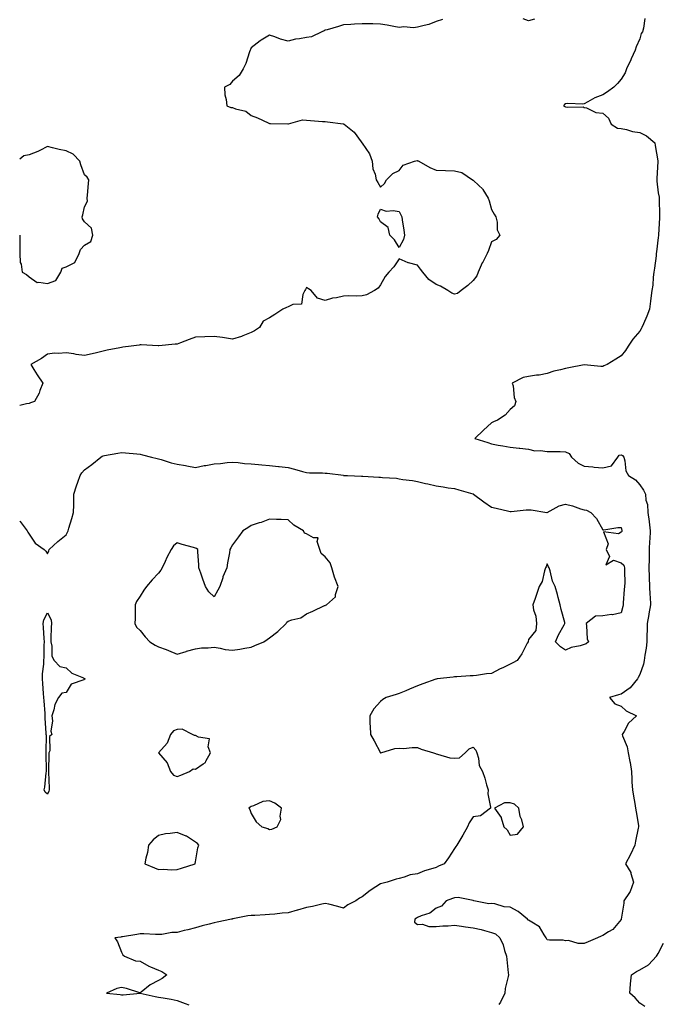
# Model space of a CAD drawing. Units: inches. Extents: x 920963 to 923603, y 7282058 to 7284698.
# Drawn here: x 920963 to 921310, y 7283686 to 7284218 of the extents above; entities that cross this region are included whole.
import ezdxf

# ---------------------------------------------------------------- set-up
doc = ezdxf.new("R2010")
doc.units = ezdxf.units.IN
doc.header["$MEASUREMENT"] = 0
doc.layers.add('Contour_92097282', color=7, linetype='Continuous', true_color=0x2bb21d)

msp = doc.modelspace()

# ---------------------------------------------------------------- linework, layer by layer
at = {"layer": 'Contour_92097282'}
for points in [[(921191.43, 7284218.54, 3265), (921188.05, 7284217.54, 3265), (921184.11, 7284215.86, 3265), (921181.52, 7284215.4, 3265), (921178.05, 7284214.35, 3265), (921175.87, 7284214.1, 3265), (921170.65, 7284214.52, 3265), (921168.05, 7284214.3, 3265), (921165.18, 7284214.78, 3265), (921161.6, 7284215.47, 3265), (921158.05, 7284216.03, 3265), (921153.82, 7284216.15, 3265), (921152.3, 7284216.17, 3265), (921148.05, 7284216.28, 3265), (921143.92, 7284216.05, 3265), (921141.99, 7284215.87, 3265), (921138.05, 7284215.63, 3265), (921135.22, 7284214.75, 3265), (921129.19, 7284213.05, 3265), (921128.05, 7284212.71, 3265), (921127.47, 7284212.5, 3265), (921126.23, 7284211.92, 3265), (921120.74, 7284209.23, 3265), (921118.05, 7284208.84, 3265), (921114.24, 7284208.11, 3265), (921112.03, 7284207.94, 3265), (921108.05, 7284206.91, 3265), (921103.99, 7284207.86, 3265), (921100.82, 7284209.16, 3265), (921098.05, 7284210.01, 3265), (921093.51, 7284207.38, 3265), (921092.9, 7284207.07, 3265), (921088.05, 7284203.16, 3265), (921087.66, 7284202.31, 3265), (921087.56, 7284201.92, 3265), (921087.24, 7284201.12, 3265), (921085.18, 7284194.78, 3265), (921083.79, 7284191.92, 3265), (921081.68, 7284188.29, 3265), (921078.05, 7284185.28, 3265), (921076.49, 7284183.47, 3265), (921073.67, 7284181.92, 3265), (921073.88, 7284177.75, 3265), (921074.64, 7284175.33, 3265), (921074.91, 7284171.92, 3265), (921077.1, 7284170.97, 3265), (921078.05, 7284170.98, 3265), (921079.67, 7284170.3, 3265), (921085.16, 7284169.04, 3265), (921088.05, 7284166.6, 3265), (921091.43, 7284165.31, 3265), (921097.26, 7284162.71, 3265), (921098.05, 7284162.38, 3265), (921098.47, 7284162.34, 3265), (921107.84, 7284162.13, 3265), (921108.05, 7284162.12, 3265), (921108.23, 7284162.1, 3265), (921115.75, 7284164.22, 3265), (921118.05, 7284164.09, 3265), (921120.13, 7284164, 3265), (921126.56, 7284163.41, 3265), (921128.05, 7284163.34, 3265), (921129.4, 7284163.27, 3265), (921137.88, 7284162.09, 3265), (921138.05, 7284162.08, 3265), (921138.14, 7284162.01, 3265), (921138.39, 7284161.92, 3265), (921143.67, 7284157.55, 3265), (921147.53, 7284152.44, 3265), (921147.95, 7284151.92, 3265), (921147.96, 7284151.83, 3265), (921148.05, 7284151.68, 3265), (921152.06, 7284145.92, 3265), (921153.53, 7284141.92, 3265), (921153.88, 7284137.75, 3265), (921155.08, 7284134.89, 3265), (921155.55, 7284131.92, 3265), (921156.48, 7284130.36, 3265), (921158.05, 7284127.88, 3265), (921160.07, 7284129.9, 3265), (921161.2, 7284131.92, 3265), (921164.73, 7284135.24, 3265), (921168.05, 7284136.9, 3265), (921170.2, 7284139.77, 3265), (921176.33, 7284141.92, 3265), (921177.71, 7284142.25, 3265), (921178.05, 7284142.19, 3265), (921178.26, 7284142.13, 3265), (921178.75, 7284141.92, 3265), (921184.72, 7284138.59, 3265), (921188.05, 7284137.11, 3265), (921193.04, 7284136.93, 3265), (921193.06, 7284136.93, 3265), (921198.05, 7284136.8, 3265), (921201.98, 7284135.85, 3265), (921207.62, 7284131.92, 3265), (921207.86, 7284131.73, 3265), (921208.05, 7284131.69, 3265), (921211.11, 7284128.86, 3265), (921213.16, 7284127.03, 3265), (921213.37, 7284126.6, 3265), (921216.23, 7284121.92, 3265), (921216.67, 7284120.54, 3265), (921218.05, 7284115.76, 3265), (921219.4, 7284113.27, 3265), (921220.29, 7284111.92, 3265), (921221.01, 7284108.96, 3265), (921221.01, 7284104.88, 3265), (921222.41, 7284101.92, 3265), (921220.47, 7284099.5, 3265), (921218.05, 7284098.26, 3265), (921216.42, 7284093.55, 3265), (921215.71, 7284091.92, 3265), (921213.03, 7284086.94, 3265), (921213, 7284086.87, 3265), (921210.69, 7284081.92, 3265), (921210.12, 7284079.86, 3265), (921208.05, 7284077.31, 3265), (921205.25, 7284074.72, 3265), (921201.6, 7284071.92, 3265), (921199.59, 7284070.38, 3265), (921198.05, 7284069.94, 3265), (921196.59, 7284070.46, 3265), (921194.36, 7284071.92, 3265), (921190.42, 7284074.28, 3265), (921188.05, 7284075.31, 3265), (921184.03, 7284077.9, 3265), (921180.82, 7284081.92, 3265), (921179.66, 7284083.53, 3265), (921178.05, 7284085.77, 3265), (921173.09, 7284086.88, 3265), (921173, 7284086.87, 3265), (921168.05, 7284089.2, 3265), (921165.13, 7284084.83, 3265), (921162.53, 7284081.92, 3265), (921160.49, 7284079.49, 3265), (921158.05, 7284075.03, 3265), (921156.79, 7284073.18, 3265), (921154.69, 7284071.92, 3265), (921150.39, 7284069.58, 3265), (921148.05, 7284069.06, 3265), (921145, 7284068.87, 3265), (921140.86, 7284069.11, 3265), (921138.05, 7284068.85, 3265), (921134.13, 7284068, 3265), (921132.11, 7284067.86, 3265), (921128.05, 7284066.64, 3265), (921123.92, 7284067.79, 3265), (921120.59, 7284071.92, 3265), (921119.09, 7284072.96, 3265), (921118.05, 7284073.54, 3265), (921117.43, 7284072.54, 3265), (921117.14, 7284071.92, 3265), (921116, 7284069.87, 3265), (921115.32, 7284064.65, 3265), (921110.52, 7284064.38, 3265), (921108.05, 7284063.15, 3265), (921107.23, 7284062.74, 3265), (921105.27, 7284061.92, 3265), (921100.89, 7284059.08, 3265), (921098.05, 7284057.2, 3265), (921094.54, 7284055.43, 3265), (921092.63, 7284051.92, 3265), (921089.8, 7284050.17, 3265), (921088.05, 7284049.19, 3265), (921083.66, 7284047.54, 3265), (921082.82, 7284047.15, 3265), (921078.05, 7284045.74, 3265), (921073.6, 7284046.37, 3265), (921072.66, 7284046.54, 3265), (921068.05, 7284047.14, 3265), (921063.07, 7284046.95, 3265), (921063.03, 7284046.94, 3265), (921058.05, 7284046.76, 3265), (921054.51, 7284045.46, 3265), (921049.81, 7284043.68, 3265), (921048.05, 7284043.02, 3265), (921047.08, 7284042.9, 3265), (921038.21, 7284042.08, 3265), (921038.05, 7284042.06, 3265), (921037.91, 7284042.06, 3265), (921028.66, 7284042.54, 3265), (921028.05, 7284042.54, 3265), (921027.48, 7284042.49, 3265), (921023.32, 7284041.92, 3265), (921018.68, 7284041.3, 3265), (921018.05, 7284041.23, 3265), (921017.17, 7284041.04, 3265), (921010.3, 7284039.67, 3265), (921008.05, 7284039.18, 3265), (921004.47, 7284038.34, 3265), (921002.16, 7284037.82, 3265), (920998.05, 7284036.84, 3265), (920993.55, 7284037.42, 3265), (920992.32, 7284037.65, 3265), (920988.05, 7284038.26, 3265), (920984.01, 7284037.88, 3265), (920981.85, 7284038.11, 3265), (920978.05, 7284037.56, 3265), (920974.75, 7284035.22, 3265), (920969.04, 7284031.92, 3265), (920970.66, 7284029.31, 3265), (920972.44, 7284026.31, 3265), (920975.55, 7284021.92, 3265), (920973.95, 7284017.82, 3265), (920973.56, 7284016.41, 3265), (920971.03, 7284011.92, 3265), (920968.79, 7284011.19, 3265), (920968.05, 7284010.9, 3265), (920966.76, 7284010.63, 3265), (920963, 7284009.8, 3265)], [(921300.84, 7284219.14, 3264), (921300.05, 7284213.92, 3264), (921299.59, 7284211.92, 3264), (921298.92, 7284211.05, 3264), (921298.05, 7284208.04, 3264), (921296.23, 7284203.74, 3264), (921295.6, 7284201.92, 3264), (921293.42, 7284197.29, 3264), (921293.18, 7284196.79, 3264), (921290.99, 7284191.92, 3264), (921290.26, 7284189.71, 3264), (921288.05, 7284186.21, 3264), (921286.1, 7284183.87, 3264), (921284.01, 7284181.92, 3264), (921280.57, 7284179.4, 3264), (921278.05, 7284177.74, 3264), (921273.73, 7284176.24, 3264), (921270.1, 7284173.97, 3264), (921268.05, 7284172.89, 3264), (921267.24, 7284172.72, 3264), (921259.21, 7284173.08, 3264), (921258.05, 7284172.93, 3264), (921257.42, 7284172.55, 3264), (921256.95, 7284171.92, 3264), (921257.63, 7284171.51, 3264), (921258.05, 7284171.3, 3264), (921258.91, 7284171.06, 3264), (921267.47, 7284171.33, 3264), (921268.05, 7284170.92, 3264), (921269.24, 7284170.73, 3264), (921274.36, 7284168.23, 3264), (921278.05, 7284167.96, 3264), (921281.28, 7284165.15, 3264), (921282.64, 7284161.92, 3264), (921285.99, 7284159.86, 3264), (921288.05, 7284159.62, 3264), (921290.86, 7284159.11, 3264), (921294.12, 7284157.98, 3264), (921298.05, 7284157.51, 3264), (921301.8, 7284155.67, 3264), (921306.25, 7284151.92, 3264), (921306.48, 7284150.36, 3264), (921307.89, 7284142.08, 3264), (921307.92, 7284141.92, 3264), (921307.92, 7284141.79, 3264), (921307.32, 7284132.64, 3264), (921307.35, 7284131.92, 3264), (921307.29, 7284131.16, 3264), (921308.05, 7284124.9, 3264), (921308.53, 7284122.4, 3264), (921308.54, 7284121.92, 3264), (921308.52, 7284121.45, 3264), (921308.8, 7284112.66, 3264), (921308.78, 7284111.92, 3264), (921308.74, 7284111.24, 3264), (921308.17, 7284102.04, 3264), (921308.16, 7284101.92, 3264), (921308.15, 7284101.81, 3264), (921308.05, 7284100.64, 3264), (921307.1, 7284092.87, 3264), (921307.04, 7284091.92, 3264), (921306.93, 7284090.8, 3264), (921305.97, 7284084, 3264), (921305.77, 7284081.92, 3264), (921305.37, 7284079.24, 3264), (921305.11, 7284074.86, 3264), (921304.57, 7284071.92, 3264), (921304.06, 7284067.93, 3264), (921303.83, 7284066.14, 3264), (921303.29, 7284061.92, 3264), (921301.84, 7284058.13, 3264), (921300.06, 7284053.93, 3264), (921299.25, 7284051.92, 3264), (921298.8, 7284051.17, 3264), (921298.05, 7284050.03, 3264), (921294.34, 7284045.63, 3264), (921291.78, 7284041.92, 3264), (921290.41, 7284039.56, 3264), (921288.05, 7284036.61, 3264), (921285.17, 7284034.8, 3264), (921280.42, 7284031.92, 3264), (921278.74, 7284031.23, 3264), (921278.05, 7284030.93, 3264), (921276.98, 7284030.85, 3264), (921268.11, 7284031.86, 3264), (921268.05, 7284031.85, 3264), (921267.96, 7284031.83, 3264), (921259.78, 7284030.19, 3264), (921258.05, 7284029.89, 3264), (921255.23, 7284029.11, 3264), (921251.65, 7284028.32, 3264), (921248.05, 7284027.12, 3264), (921243.8, 7284026.17, 3264), (921242.3, 7284026.17, 3264), (921238.05, 7284025.5, 3264), (921235.04, 7284024.93, 3264), (921229.17, 7284021.92, 3264), (921229.6, 7284020.37, 3264), (921230.23, 7284014.11, 3264), (921231.17, 7284011.92, 3264), (921230.33, 7284009.64, 3264), (921228.05, 7284007.62, 3264), (921225.34, 7284004.63, 3264), (921221.26, 7284001.92, 3264), (921219.05, 7284000.92, 3264), (921218.05, 7284000.44, 3264), (921213.6, 7283996.37, 3264), (921208.88, 7283991.92, 3264), (921215.96, 7283989.83, 3264), (921218.05, 7283988.99, 3264), (921221.59, 7283988.38, 3264), (921224.07, 7283987.94, 3264), (921228.05, 7283987.25, 3264), (921232.93, 7283986.8, 3264), (921233.22, 7283986.75, 3264), (921238.05, 7283986.23, 3264), (921241.44, 7283985.32, 3264), (921244.49, 7283985.48, 3264), (921248.05, 7283984.92, 3264), (921250.97, 7283984.84, 3264), (921255.12, 7283984.86, 3264), (921258.05, 7283984.79, 3264), (921259.95, 7283983.81, 3264), (921261.12, 7283981.92, 3264), (921264.82, 7283978.69, 3264), (921268.05, 7283977.06, 3264), (921272.71, 7283976.58, 3264), (921273.48, 7283976.48, 3264), (921278.05, 7283976, 3264), (921282.77, 7283977.2, 3264), (921286.23, 7283981.92, 3264), (921287.02, 7283982.95, 3264), (921288.05, 7283983.16, 3264), (921288.82, 7283982.69, 3264), (921289.42, 7283981.92, 3264), (921290.02, 7283979.95, 3264), (921290.5, 7283974.37, 3264), (921291.97, 7283971.92, 3264), (921295.72, 7283969.59, 3264), (921298.05, 7283966.9, 3264), (921300.07, 7283963.94, 3264), (921301.14, 7283961.92, 3264), (921301.42, 7283958.55, 3264), (921302.28, 7283956.16, 3264), (921302.47, 7283951.92, 3264), (921303.11, 7283946.99, 3264), (921303.12, 7283946.84, 3264), (921303.71, 7283941.92, 3264), (921303.47, 7283937.34, 3264), (921303.41, 7283936.56, 3264), (921303.18, 7283931.92, 3264), (921303.12, 7283926.99, 3264), (921303.12, 7283926.85, 3264), (921303.06, 7283921.92, 3264), (921303.17, 7283917.04, 3264), (921303.2, 7283916.76, 3264), (921303.32, 7283911.92, 3264), (921303.48, 7283907.36, 3264), (921303.64, 7283906.33, 3264), (921303.84, 7283901.92, 3264), (921302.94, 7283897.04, 3264), (921302.91, 7283896.78, 3264), (921302.14, 7283891.92, 3264), (921302.01, 7283887.96, 3264), (921301.98, 7283885.85, 3264), (921301.86, 7283881.92, 3264), (921301.49, 7283878.48, 3264), (921300.9, 7283874.77, 3264), (921300.56, 7283871.92, 3264), (921300.16, 7283869.81, 3264), (921298.05, 7283864.25, 3264), (921297.32, 7283862.65, 3264), (921296.82, 7283861.92, 3264), (921292.84, 7283857.13, 3264), (921288.05, 7283853.74, 3264), (921286.66, 7283853.31, 3264), (921281.79, 7283851.92, 3264), (921284.6, 7283848.47, 3264), (921288.05, 7283847.13, 3264), (921290.72, 7283844.59, 3264), (921296.34, 7283841.92, 3264), (921292.01, 7283837.96, 3264), (921289.63, 7283833.5, 3264), (921288.64, 7283831.92, 3264), (921288.84, 7283831.13, 3264), (921291.26, 7283825.13, 3264), (921291.81, 7283821.92, 3264), (921292.72, 7283817.25, 3264), (921292.85, 7283816.72, 3264), (921293.65, 7283811.92, 3264), (921293.87, 7283807.73, 3264), (921293.88, 7283806.09, 3264), (921294.09, 7283801.92, 3264), (921294.65, 7283798.51, 3264), (921295.38, 7283794.59, 3264), (921295.83, 7283791.92, 3264), (921296.09, 7283789.96, 3264), (921297.34, 7283782.63, 3264), (921297.44, 7283781.92, 3264), (921297.32, 7283781.19, 3264), (921295.76, 7283774.21, 3264), (921295.42, 7283771.92, 3264), (921293.09, 7283766.97, 3264), (921293.07, 7283766.9, 3264), (921290.38, 7283761.92, 3264), (921293.29, 7283757.16, 3264), (921293.32, 7283756.65, 3264), (921294.75, 7283751.92, 3264), (921292.99, 7283746.98, 3264), (921292.59, 7283746.46, 3264), (921289.54, 7283741.92, 3264), (921289.42, 7283740.55, 3264), (921288.1, 7283731.97, 3264), (921288.09, 7283731.92, 3264), (921288.08, 7283731.89, 3264), (921288.05, 7283731.85, 3264), (921283.62, 7283726.35, 3264), (921281.21, 7283725.08, 3264), (921278.05, 7283723.05, 3264), (921277.19, 7283722.79, 3264), (921275.2, 7283721.92, 3264), (921270.19, 7283719.78, 3264), (921268.05, 7283718.84, 3264), (921264.88, 7283718.75, 3264), (921259.53, 7283720.44, 3264), (921258.05, 7283720.34, 3264), (921256.7, 7283720.57, 3264), (921249.32, 7283720.65, 3264), (921248.05, 7283720.82, 3264), (921247.68, 7283721.55, 3264), (921247.58, 7283721.92, 3264), (921246.41, 7283723.55, 3264), (921243.9, 7283727.77, 3264), (921239.68, 7283730.3, 3264), (921238.05, 7283731.45, 3264), (921237.59, 7283731.46, 3264), (921237.39, 7283731.92, 3264), (921232.32, 7283736.19, 3264), (921228.05, 7283738.46, 3264), (921224.77, 7283738.65, 3264), (921219.76, 7283740.21, 3264), (921218.05, 7283740.37, 3264), (921216.44, 7283740.32, 3264), (921208.47, 7283741.92, 3264), (921208.11, 7283741.98, 3264), (921208.05, 7283742.01, 3264), (921207.98, 7283742, 3264), (921199.88, 7283743.75, 3264), (921198.05, 7283743.58, 3264), (921196.87, 7283743.1, 3264), (921193.41, 7283741.92, 3264), (921190.98, 7283738.99, 3264), (921188.05, 7283737.92, 3264), (921184.71, 7283735.26, 3264), (921179.92, 7283733.79, 3264), (921178.05, 7283732.94, 3264), (921177.42, 7283732.55, 3264), (921176.55, 7283731.92, 3264), (921176.4, 7283730.28, 3264), (921178.05, 7283729.15, 3264), (921180.7, 7283729.27, 3264), (921184.09, 7283727.96, 3264), (921188.05, 7283728.04, 3264), (921191.62, 7283728.35, 3264), (921194.51, 7283728.38, 3264), (921198.05, 7283728.65, 3264), (921201.83, 7283728.14, 3264), (921203.97, 7283727.84, 3264), (921208.05, 7283727.31, 3264), (921212.45, 7283726.32, 3264), (921214.16, 7283725.82, 3264), (921218.05, 7283724.83, 3264), (921220.09, 7283723.96, 3264), (921222.48, 7283721.92, 3264), (921224.21, 7283718.08, 3264), (921224.97, 7283715, 3264), (921226.01, 7283711.92, 3264), (921226.29, 7283710.16, 3264), (921227.06, 7283702.91, 3264), (921227.2, 7283701.92, 3264), (921227.04, 7283700.9, 3264), (921225.42, 7283694.55, 3264), (921225.09, 7283691.92, 3264), (921222.83, 7283687.14, 3264), (921222.02, 7283685.89, 3264)], [(921241.29, 7284218.68, 3265), (921238.05, 7284217.79, 3265), (921235.02, 7284218.89, 3265)], [(920963, 7284101.94, 3266), (920963.03, 7284101.92, 3266), (920963.05, 7284096.92, 3266), (920963.05, 7284091.92, 3266), (920963.33, 7284087.19, 3266), (920963.77, 7284086.2, 3266), (920964.31, 7284081.92, 3266), (920966.7, 7284080.56, 3266), (920968.05, 7284079.38, 3266), (920972.4, 7284076.27, 3266), (920973.4, 7284076.57, 3266), (920978.05, 7284075.72, 3266), (920982.51, 7284077.46, 3266), (920985.18, 7284081.92, 3266), (920985.99, 7284083.98, 3266), (920988.05, 7284084.81, 3266), (920992.75, 7284087.22, 3266), (920995.06, 7284091.92, 3266), (920995.82, 7284094.16, 3266), (920998.05, 7284096.5, 3266), (921001.42, 7284098.55, 3266), (921002.45, 7284101.92, 3266), (921001.87, 7284105.75, 3266), (920998.05, 7284109.18, 3266), (920996.93, 7284110.8, 3266), (920996.75, 7284111.92, 3266), (920997.03, 7284112.95, 3266), (920998.05, 7284117.21, 3266), (920999.71, 7284120.25, 3266), (920999.45, 7284121.92, 3266), (920999.61, 7284123.47, 3266), (921000.13, 7284129.84, 3266), (921000.34, 7284131.92, 3266), (920999.4, 7284133.28, 3266), (920998.05, 7284134.62, 3266), (920996.11, 7284139.98, 3266), (920995.56, 7284141.92, 3266), (920991.89, 7284145.76, 3266), (920988.05, 7284147.58, 3266), (920984.37, 7284148.25, 3266), (920980.74, 7284149.22, 3266), (920978.05, 7284149.79, 3266), (920973.84, 7284147.71, 3266), (920972.83, 7284147.14, 3266), (920968.05, 7284145.32, 3266), (920965.21, 7284144.76, 3266), (920963, 7284143.1, 3266)], [(920963, 7283947.44, 3265), (920963.23, 7283947.1, 3265), (920964.36, 7283945.61, 3265), (920967.11, 7283941.92, 3265), (920967.44, 7283941.31, 3265), (920968.05, 7283940.26, 3265), (920971.42, 7283935.3, 3265), (920976.22, 7283931.92, 3265), (920977.11, 7283930.98, 3265), (920978.05, 7283929.63, 3265), (920978.72, 7283931.25, 3265), (920979, 7283931.92, 3265), (920983.66, 7283936.31, 3265), (920988.05, 7283939.77, 3265), (920988.77, 7283941.2, 3265), (920989.11, 7283941.92, 3265), (920989.57, 7283943.44, 3265), (920991.23, 7283948.75, 3265), (920992.15, 7283951.92, 3265), (920992.21, 7283956.08, 3265), (920992.24, 7283957.73, 3265), (920992.3, 7283961.92, 3265), (920993.63, 7283966.33, 3265), (920994.4, 7283968.27, 3265), (920995.68, 7283971.92, 3265), (920996.54, 7283973.43, 3265), (920998.05, 7283974.95, 3265), (921002.03, 7283977.95, 3265), (921006.78, 7283981.92, 3265), (921007.53, 7283982.45, 3265), (921008.05, 7283982.58, 3265), (921008.85, 7283982.72, 3265), (921015.98, 7283983.99, 3265), (921018.05, 7283984.31, 3265), (921020.26, 7283984.13, 3265), (921026.27, 7283983.7, 3265), (921028.05, 7283983.55, 3265), (921029.31, 7283983.19, 3265), (921034.29, 7283981.92, 3265), (921037.28, 7283981.15, 3265), (921038.05, 7283980.89, 3265), (921039.4, 7283980.57, 3265), (921044.85, 7283978.72, 3265), (921048.05, 7283978.11, 3265), (921052.64, 7283977.33, 3265), (921053.38, 7283977.25, 3265), (921058.05, 7283976.31, 3265), (921062.66, 7283977.31, 3265), (921063.51, 7283977.38, 3265), (921068.05, 7283978.17, 3265), (921071.6, 7283978.37, 3265), (921075.04, 7283978.9, 3265), (921078.05, 7283979.11, 3265), (921081.07, 7283978.9, 3265), (921084.52, 7283978.39, 3265), (921088.05, 7283978.19, 3265), (921092.09, 7283977.88, 3265), (921093.82, 7283977.69, 3265), (921098.05, 7283977.39, 3265), (921102.92, 7283976.79, 3265), (921103.22, 7283976.75, 3265), (921108.05, 7283976.17, 3265), (921111.51, 7283975.38, 3265), (921115.9, 7283974.07, 3265), (921118.05, 7283973.51, 3265), (921119.56, 7283973.43, 3265), (921126.66, 7283973.31, 3265), (921128.05, 7283973.24, 3265), (921129.24, 7283973.11, 3265), (921137.94, 7283972.03, 3265), (921138.05, 7283972.02, 3265), (921138.14, 7283972.01, 3265), (921140.21, 7283971.92, 3265), (921147.72, 7283971.59, 3265), (921148.05, 7283971.58, 3265), (921148.4, 7283971.58, 3265), (921157.17, 7283971.04, 3265), (921158.05, 7283971.04, 3265), (921159.09, 7283970.88, 3265), (921166.6, 7283970.47, 3265), (921168.05, 7283970.19, 3265), (921170.13, 7283969.84, 3265), (921175.27, 7283969.14, 3265), (921178.05, 7283968.62, 3265), (921182.35, 7283967.61, 3265), (921183.5, 7283967.37, 3265), (921188.05, 7283966.28, 3265), (921191.92, 7283965.79, 3265), (921194.64, 7283965.33, 3265), (921198.05, 7283964.87, 3265), (921200.4, 7283964.27, 3265), (921207.94, 7283962.03, 3265), (921208.05, 7283962, 3265), (921208.1, 7283961.97, 3265), (921208.18, 7283961.92, 3265), (921213.79, 7283957.66, 3265), (921218.05, 7283954.78, 3265), (921220.41, 7283954.27, 3265), (921227.3, 7283952.67, 3265), (921228.05, 7283952.51, 3265), (921228.68, 7283952.55, 3265), (921236.68, 7283953.29, 3265), (921238.05, 7283953.38, 3265), (921239.47, 7283953.34, 3265), (921247.88, 7283951.92, 3265), (921248.01, 7283951.88, 3265), (921248.05, 7283951.87, 3265), (921248.08, 7283951.89, 3265), (921248.1, 7283951.92, 3265), (921254.52, 7283955.45, 3265), (921258.05, 7283956.41, 3265), (921261.69, 7283955.56, 3265), (921266, 7283953.96, 3265), (921268.05, 7283953.37, 3265), (921269.23, 7283953.1, 3265), (921271.69, 7283951.92, 3265), (921274.79, 7283948.66, 3265), (921278.05, 7283942.6, 3265), (921278.74, 7283942.6, 3265), (921286.19, 7283943.78, 3265), (921288.05, 7283943.8, 3265), (921288.39, 7283942.25, 3265), (921288.49, 7283941.92, 3265), (921288.37, 7283941.6, 3265), (921288.05, 7283941.28, 3265), (921286.59, 7283940.46, 3265), (921278.55, 7283941.42, 3265), (921281.01, 7283934.89, 3265), (921280, 7283931.92, 3265), (921281.8, 7283928.17, 3265), (921279.68, 7283923.55, 3265), (921283.89, 7283926.08, 3265), (921288.05, 7283924.76, 3265), (921289.49, 7283923.36, 3265), (921289.92, 7283921.92, 3265), (921289.84, 7283920.12, 3265), (921289.97, 7283913.84, 3265), (921289.9, 7283911.92, 3265), (921289.75, 7283910.21, 3265), (921289.16, 7283903.02, 3265), (921289.07, 7283901.92, 3265), (921288.91, 7283901.05, 3265), (921288.05, 7283897.57, 3265), (921283.35, 7283896.62, 3265), (921282.81, 7283896.68, 3265), (921278.05, 7283896.09, 3265), (921274.19, 7283895.78, 3265), (921269.06, 7283891.92, 3265), (921269.38, 7283890.59, 3265), (921269.67, 7283883.54, 3265), (921270.34, 7283881.92, 3265), (921269.1, 7283880.88, 3265), (921268.05, 7283880.47, 3265), (921265.94, 7283879.8, 3265), (921261.09, 7283878.88, 3265), (921258.05, 7283877.48, 3265), (921255.34, 7283879.21, 3265), (921252.47, 7283881.92, 3265), (921254.23, 7283885.74, 3265), (921257.26, 7283891.14, 3265), (921257.69, 7283891.92, 3265), (921257.57, 7283892.4, 3265), (921255.62, 7283899.49, 3265), (921255.07, 7283901.92, 3265), (921254.02, 7283905.95, 3265), (921253.63, 7283907.51, 3265), (921252.46, 7283911.92, 3265), (921250.9, 7283914.77, 3265), (921249.64, 7283920.33, 3265), (921249.07, 7283921.92, 3265), (921248.73, 7283922.59, 3265), (921248.05, 7283924.24, 3265), (921247.44, 7283922.53, 3265), (921247.11, 7283921.92, 3265), (921246.58, 7283920.45, 3265), (921245.34, 7283914.63, 3265), (921243.73, 7283911.92, 3265), (921242.35, 7283907.62, 3265), (921241.52, 7283905.4, 3265), (921240.35, 7283901.92, 3265), (921240.71, 7283899.26, 3265), (921241.93, 7283895.8, 3265), (921242.22, 7283891.92, 3265), (921241.85, 7283888.12, 3265), (921238.05, 7283883.18, 3265), (921237.8, 7283882.17, 3265), (921237.73, 7283881.92, 3265), (921237.33, 7283881.2, 3265), (921234.4, 7283875.56, 3265), (921231.92, 7283871.92, 3265), (921229.44, 7283870.53, 3265), (921228.05, 7283869.93, 3265), (921224.09, 7283867.96, 3265), (921222.69, 7283867.28, 3265), (921218.05, 7283864.88, 3265), (921215.31, 7283864.66, 3265), (921209.92, 7283863.79, 3265), (921208.05, 7283863.62, 3265), (921206.46, 7283863.51, 3265), (921199.16, 7283863.03, 3265), (921198.05, 7283862.96, 3265), (921197.2, 7283862.77, 3265), (921188.65, 7283861.92, 3265), (921188.11, 7283861.86, 3265), (921188.05, 7283861.85, 3265), (921187.94, 7283861.81, 3265), (921180.78, 7283859.19, 3265), (921178.05, 7283858.25, 3265), (921173.69, 7283856.28, 3265), (921171.66, 7283855.53, 3265), (921168.05, 7283854.08, 3265), (921166.4, 7283853.57, 3265), (921161.06, 7283851.92, 3265), (921159.19, 7283850.78, 3265), (921158.05, 7283849.78, 3265), (921154.31, 7283845.66, 3265), (921152.2, 7283841.92, 3265), (921152.29, 7283837.67, 3265), (921152.43, 7283836.3, 3265), (921152.52, 7283831.92, 3265), (921154.51, 7283828.38, 3265), (921158.05, 7283821.97, 3265), (921158.1, 7283821.98, 3265), (921165.73, 7283824.23, 3265), (921168.05, 7283824.37, 3265), (921170.49, 7283824.36, 3265), (921175.16, 7283824.81, 3265), (921178.05, 7283824.79, 3265), (921179.97, 7283823.84, 3265), (921186.59, 7283821.92, 3265), (921187.65, 7283821.52, 3265), (921188.05, 7283821.31, 3265), (921188.73, 7283821.25, 3265), (921195.42, 7283819.29, 3265), (921198.05, 7283819.11, 3265), (921200.76, 7283819.21, 3265), (921203.74, 7283821.92, 3265), (921205.92, 7283824.05, 3265), (921208.05, 7283825.03, 3265), (921209.42, 7283823.29, 3265), (921210, 7283821.92, 3265), (921210.88, 7283819.09, 3265), (921211.26, 7283815.13, 3265), (921213.17, 7283811.92, 3265), (921214.33, 7283808.2, 3265), (921215.33, 7283804.64, 3265), (921216.15, 7283801.92, 3265), (921215.91, 7283799.78, 3265), (921217.48, 7283792.5, 3265), (921217.35, 7283791.92, 3265), (921212.04, 7283787.93, 3265), (921208.05, 7283787.29, 3265), (921205.85, 7283784.12, 3265), (921204.99, 7283781.92, 3265), (921202.49, 7283777.48, 3265), (921200.79, 7283774.66, 3265), (921199.17, 7283771.92, 3265), (921198.73, 7283771.24, 3265), (921198.05, 7283770.17, 3265), (921194.81, 7283765.16, 3265), (921192.34, 7283761.92, 3265), (921189.39, 7283760.58, 3265), (921188.05, 7283759.93, 3265), (921185.07, 7283758.94, 3265), (921181.83, 7283758.14, 3265), (921178.05, 7283756.52, 3265), (921174, 7283755.96, 3265), (921170.78, 7283754.65, 3265), (921168.05, 7283754.05, 3265), (921166.43, 7283753.54, 3265), (921161.54, 7283751.92, 3265), (921158.68, 7283751.29, 3265), (921158.05, 7283751, 3265), (921155.53, 7283749.39, 3265), (921152.43, 7283747.55, 3265), (921148.05, 7283744.09, 3265), (921146.6, 7283743.38, 3265), (921144.69, 7283741.92, 3265), (921140.32, 7283739.64, 3265), (921138.05, 7283738, 3265), (921134.97, 7283738.83, 3265), (921129.97, 7283740.01, 3265), (921128.05, 7283740.48, 3265), (921126.3, 7283740.17, 3265), (921121.17, 7283738.8, 3265), (921118.05, 7283738.34, 3265), (921113.11, 7283736.86, 3265), (921112.94, 7283736.81, 3265), (921108.05, 7283735.39, 3265), (921104.84, 7283735.13, 3265), (921100.79, 7283734.65, 3265), (921098.05, 7283734.42, 3265), (921095.6, 7283734.37, 3265), (921090.15, 7283734.02, 3265), (921088.05, 7283733.98, 3265), (921086.2, 7283733.77, 3265), (921078.23, 7283732.1, 3265), (921078.05, 7283732.07, 3265), (921077.93, 7283732.04, 3265), (921077.44, 7283731.92, 3265), (921069.64, 7283730.33, 3265), (921068.05, 7283730.04, 3265), (921065.47, 7283729.34, 3265), (921061.64, 7283728.33, 3265), (921058.05, 7283727.34, 3265), (921053.8, 7283726.18, 3265), (921051.92, 7283725.79, 3265), (921048.05, 7283724.84, 3265), (921045.24, 7283724.73, 3265), (921039.84, 7283723.71, 3265), (921038.05, 7283723.62, 3265), (921036.35, 7283723.62, 3265), (921030.13, 7283724.01, 3265), (921028.05, 7283724.01, 3265), (921026.25, 7283723.72, 3265), (921018.59, 7283722.46, 3265), (921018.05, 7283722.37, 3265), (921017.66, 7283722.31, 3265), (921014.47, 7283721.92, 3265), (921015.87, 7283719.74, 3265), (921018.05, 7283714.18, 3265), (921018.78, 7283712.65, 3265), (921019.68, 7283711.92, 3265), (921025.65, 7283709.52, 3265), (921028.05, 7283709.18, 3265), (921032.71, 7283706.58, 3265), (921033.77, 7283706.2, 3265), (921038.05, 7283704.35, 3265), (921039.82, 7283703.69, 3265), (921042.59, 7283701.92, 3265), (921040.02, 7283699.96, 3265), (921038.05, 7283698.83, 3265), (921033.53, 7283696.43, 3265), (921028.7, 7283692.57, 3265), (921028.05, 7283692.08, 3265), (921027.85, 7283692.12, 3265), (921020.63, 7283694.51, 3265), (921018.05, 7283694.94, 3265), (921015.55, 7283694.42, 3265), (921009.86, 7283691.92, 3265), (921017.35, 7283691.22, 3265), (921018.05, 7283691, 3265), (921018.94, 7283691.03, 3265), (921028.01, 7283691.88, 3265), (921028.05, 7283691.88, 3265), (921028.1, 7283691.87, 3265), (921036.2, 7283690.07, 3265), (921038.05, 7283689.87, 3265), (921040.6, 7283689.36, 3265), (921044.87, 7283688.74, 3265), (921048.05, 7283688.01, 3265), (921052.42, 7283686.3, 3265), (921054.34, 7283685.63, 3265)], [(921300.79, 7283684.66, 3263), (921298.05, 7283686.61, 3263), (921295.55, 7283689.42, 3263), (921292.8, 7283691.92, 3263), (921293.14, 7283696.82, 3263), (921293.17, 7283697.04, 3263), (921293.54, 7283701.92, 3263), (921296.36, 7283703.61, 3263), (921298.05, 7283704.61, 3263), (921302.77, 7283707.2, 3263), (921307.18, 7283711.92, 3263), (921307.55, 7283712.42, 3263), (921308.05, 7283713.34, 3263), (921310.98, 7283718.99, 3263)]]:
    msp.add_polyline3d(points, dxfattribs=at)
for points in [[(921168.05, 7284095.22, 3265), (921165.55, 7284099.42, 3265), (921162.94, 7284101.92, 3265), (921162.18, 7284106.04, 3265), (921158.05, 7284109.21, 3265), (921157.03, 7284110.9, 3265), (921156.35, 7284111.92, 3265), (921156.69, 7284113.28, 3265), (921158.05, 7284115.92, 3265), (921161.06, 7284114.93, 3265), (921164.79, 7284115.17, 3265), (921168.05, 7284114.63, 3265), (921168.98, 7284112.86, 3265), (921169.53, 7284111.92, 3265), (921169.69, 7284110.29, 3265), (921170.68, 7284104.56, 3265), (921170.88, 7284101.92, 3265), (921170.43, 7284099.54, 3265)], [(921088.05, 7283879.05, 3266), (921090.06, 7283879.91, 3266), (921094.96, 7283881.92, 3266), (921096.73, 7283883.24, 3266), (921098.05, 7283884.1, 3266), (921102.41, 7283887.56, 3266), (921106.96, 7283891.92, 3266), (921107.41, 7283892.55, 3266), (921108.05, 7283893.11, 3266), (921110, 7283893.87, 3266), (921114.96, 7283895.02, 3266), (921118.05, 7283897.1, 3266), (921121.43, 7283898.53, 3266), (921127.66, 7283901.54, 3266), (921128.05, 7283901.71, 3266), (921128.21, 7283901.75, 3266), (921128.72, 7283901.92, 3266), (921133.72, 7283906.25, 3266), (921133.68, 7283907.55, 3266), (921135.16, 7283911.92, 3266), (921133.05, 7283916.92, 3266), (921131.61, 7283921.92, 3266), (921130.73, 7283924.61, 3266), (921128.05, 7283927.9, 3266), (921125.89, 7283929.76, 3266), (921125.26, 7283931.92, 3266), (921123.73, 7283936.24, 3266), (921124.35, 7283938.23, 3266), (921121.82, 7283938.15, 3266), (921118.05, 7283940.35, 3266), (921116.91, 7283940.78, 3266), (921116.32, 7283941.92, 3266), (921111.18, 7283945.05, 3266), (921108.05, 7283947.98, 3266), (921104.22, 7283948.09, 3266), (921101.76, 7283948.21, 3266), (921098.05, 7283948.36, 3266), (921093.43, 7283946.54, 3266), (921092.4, 7283946.28, 3266), (921088.05, 7283944.86, 3266), (921086.36, 7283943.61, 3266), (921083.67, 7283941.92, 3266), (921081.25, 7283938.72, 3266), (921078.05, 7283934.41, 3266), (921077.12, 7283932.85, 3266), (921076.51, 7283931.92, 3266), (921076.3, 7283930.17, 3266), (921075.26, 7283924.71, 3266), (921074.97, 7283921.92, 3266), (921072.85, 7283917.13, 3266), (921072.71, 7283916.58, 3266), (921071.13, 7283911.92, 3266), (921070.03, 7283909.95, 3266), (921068.05, 7283906.3, 3266), (921065.13, 7283909, 3266), (921063.38, 7283911.92, 3266), (921062.01, 7283915.88, 3266), (921060.85, 7283919.12, 3266), (921059.87, 7283921.92, 3266), (921059.79, 7283923.66, 3266), (921059.27, 7283930.7, 3266), (921059.2, 7283931.92, 3266), (921058.6, 7283932.47, 3266), (921058.05, 7283932.72, 3266), (921056.92, 7283933.05, 3266), (921050.74, 7283934.61, 3266), (921048.05, 7283935.49, 3266), (921046.13, 7283933.84, 3266), (921044.78, 7283931.92, 3266), (921042.45, 7283927.52, 3266), (921041.54, 7283925.41, 3266), (921039.91, 7283921.92, 3266), (921039.29, 7283920.68, 3266), (921038.05, 7283919.14, 3266), (921034.55, 7283915.42, 3266), (921031.57, 7283911.92, 3266), (921030.11, 7283909.86, 3266), (921028.05, 7283906.7, 3266), (921026.18, 7283903.79, 3266), (921025.47, 7283901.92, 3266), (921025.34, 7283899.21, 3266), (921025.42, 7283894.56, 3266), (921025.28, 7283891.92, 3266), (921026.05, 7283889.92, 3266), (921028.05, 7283888.05, 3266), (921030.89, 7283884.75, 3266), (921033.35, 7283881.92, 3266), (921036.24, 7283880.11, 3266), (921038.05, 7283879.28, 3266), (921042.21, 7283877.75, 3266), (921043.49, 7283877.36, 3266), (921048.05, 7283875.34, 3266), (921052.93, 7283876.8, 3266), (921053.1, 7283876.86, 3266), (921058.05, 7283878.14, 3266), (921061.26, 7283878.71, 3266), (921064.84, 7283878.71, 3266), (921068.05, 7283879.13, 3266), (921071.34, 7283878.63, 3266), (921074.03, 7283877.9, 3266), (921078.05, 7283877.44, 3266), (921081.99, 7283877.97, 3266), (921084.66, 7283878.53, 3266)], [(920978.05, 7283799.63, 3265), (920976.79, 7283800.66, 3265), (920976.18, 7283801.92, 3265), (920976.62, 7283803.35, 3265), (920977.28, 7283811.15, 3265), (920977.44, 7283811.92, 3265), (920977.46, 7283812.51, 3265), (920977.35, 7283821.22, 3265), (920977.36, 7283821.92, 3265), (920977.34, 7283822.63, 3265), (920977.39, 7283831.26, 3265), (920977.37, 7283831.92, 3265), (920977.32, 7283832.64, 3265), (920976.82, 7283840.69, 3265), (920976.75, 7283841.92, 3265), (920976.71, 7283843.26, 3265), (920976.14, 7283850.01, 3265), (920976.09, 7283851.92, 3265), (920975.9, 7283854.07, 3265), (920975.58, 7283859.46, 3265), (920975.37, 7283861.92, 3265), (920975.39, 7283864.58, 3265), (920976.08, 7283869.95, 3265), (920976.1, 7283871.92, 3265), (920976.22, 7283873.75, 3265), (920976.23, 7283880.1, 3265), (920976.35, 7283881.92, 3265), (920976.13, 7283883.84, 3265), (920975.88, 7283889.75, 3265), (920975.59, 7283891.92, 3265), (920976.04, 7283893.93, 3265), (920978.05, 7283897.57, 3265), (920979.92, 7283893.79, 3265), (920980.2, 7283891.92, 3265), (920980.08, 7283889.89, 3265), (920979.85, 7283883.72, 3265), (920979.74, 7283881.92, 3265), (920980.36, 7283879.61, 3265), (920980.38, 7283874.24, 3265), (920981.7, 7283871.92, 3265), (920984.75, 7283868.62, 3265), (920988.05, 7283867.93, 3265), (920991.2, 7283865.07, 3265), (920997.47, 7283862.51, 3265), (920998.05, 7283862.19, 3265), (920998.22, 7283862.09, 3265), (920998.44, 7283861.92, 3265), (920998.22, 7283861.75, 3265), (920998.05, 7283861.71, 3265), (920997.59, 7283861.46, 3265), (920990.89, 7283859.09, 3265), (920988.05, 7283854.6, 3265), (920985.82, 7283854.16, 3265), (920983.89, 7283851.92, 3265), (920981.93, 7283848.04, 3265), (920981.41, 7283845.28, 3265), (920980.29, 7283841.92, 3265), (920980.64, 7283839.33, 3265), (920979.85, 7283833.72, 3265), (920980.32, 7283831.92, 3265), (920979.15, 7283830.82, 3265), (920979.22, 7283823.09, 3265), (920978.83, 7283821.92, 3265), (920978.7, 7283821.27, 3265), (920978.6, 7283812.47, 3265), (920978.52, 7283811.92, 3265), (920978.5, 7283811.46, 3265), (920978.95, 7283802.82, 3265), (920978.93, 7283801.92, 3265), (920978.77, 7283801.21, 3265)], [(921048.05, 7283809.09, 3266), (921050.16, 7283809.81, 3266), (921054.69, 7283811.92, 3266), (921056.75, 7283813.23, 3266), (921058.05, 7283813.12, 3266), (921062.17, 7283816.04, 3266), (921063.32, 7283816.65, 3266), (921063.57, 7283817.45, 3266), (921066.06, 7283821.92, 3266), (921064.85, 7283825.12, 3266), (921065.63, 7283829.5, 3266), (921059.6, 7283830.38, 3266), (921058.05, 7283831.33, 3266), (921057.4, 7283831.28, 3266), (921056.46, 7283831.92, 3266), (921050.81, 7283834.68, 3266), (921048.05, 7283834.59, 3266), (921046.07, 7283833.9, 3266), (921044.49, 7283831.92, 3266), (921042.76, 7283827.2, 3266), (921038.05, 7283821.92, 3266), (921042.62, 7283816.49, 3266), (921044.53, 7283811.92, 3266), (921046.05, 7283809.92, 3266)], [(921098.05, 7283780.55, 3266), (921099.24, 7283780.73, 3266), (921102.05, 7283781.92, 3266), (921104.08, 7283785.89, 3266), (921103.75, 7283787.62, 3266), (921104.56, 7283791.92, 3266), (921100.84, 7283794.71, 3266), (921098.05, 7283796.06, 3266), (921094.36, 7283795.61, 3266), (921089.35, 7283793.22, 3266), (921088.05, 7283792.91, 3266), (921087.49, 7283792.48, 3266), (921086.91, 7283791.92, 3266), (921087.32, 7283791.2, 3266), (921088.05, 7283789.1, 3266), (921090.81, 7283784.67, 3266), (921093.89, 7283781.92, 3266), (921097.11, 7283780.97, 3266)], [(921228.05, 7283777.46, 3265), (921232.07, 7283777.9, 3265), (921235.25, 7283781.92, 3265), (921234.28, 7283785.69, 3265), (921233.55, 7283787.42, 3265), (921232.76, 7283791.92, 3265), (921230.31, 7283794.19, 3265), (921228.05, 7283794.81, 3265), (921225.06, 7283794.91, 3265), (921219.59, 7283791.92, 3265), (921223.14, 7283787.02, 3265), (921223.15, 7283786.82, 3265), (921224.63, 7283781.92, 3265), (921226.36, 7283780.23, 3265)], [(921048.05, 7283758.87, 3266), (921050.5, 7283759.48, 3266), (921057.84, 7283761.92, 3266), (921057.88, 7283762.09, 3266), (921058.05, 7283762.95, 3266), (921059.35, 7283770.61, 3266), (921059.73, 7283771.92, 3266), (921059.02, 7283772.9, 3266), (921058.05, 7283773.62, 3266), (921053.06, 7283776.93, 3266), (921053.03, 7283776.94, 3266), (921048.05, 7283778.89, 3266), (921044.4, 7283778.28, 3266), (921041.83, 7283778.14, 3266), (921038.05, 7283777.29, 3266), (921035.14, 7283774.82, 3266), (921032.55, 7283771.92, 3266), (921032.02, 7283767.95, 3266), (921031.15, 7283765.03, 3266), (921030.61, 7283761.92, 3266), (921035.8, 7283759.67, 3266), (921038.05, 7283758.8, 3266), (921040.97, 7283759, 3266), (921044.84, 7283758.71, 3266)]]:
    msp.add_polyline3d(points, close=True, dxfattribs=at)

doc.saveas('drawing.dxf')
